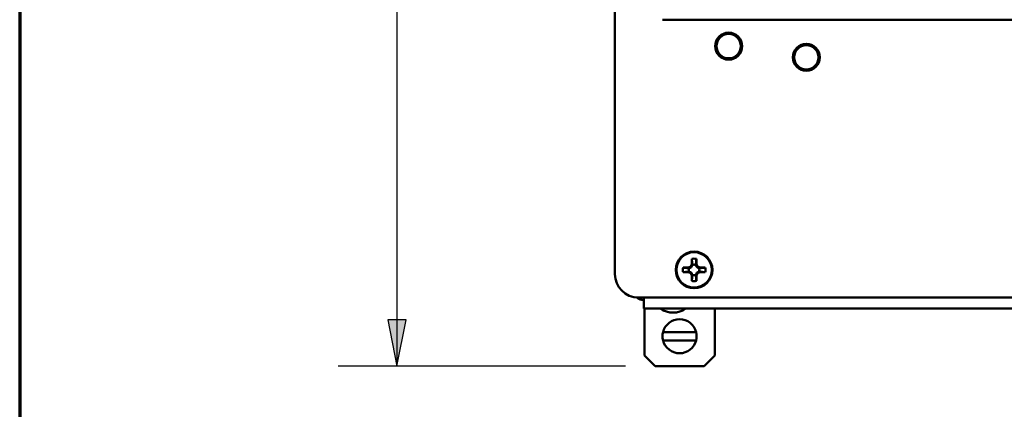
# Paper-space layout 'Layout1' of a CAD drawing. Units: inches. Extents: x 0 to 16.4, y 0 to 10.4.
# Drawn here: x 0 to 2.1, y 4.7 to 5.6 of the extents above; entities that cross this region are included whole.
import ezdxf

# ---------------------------------------------------------------- set-up
doc = ezdxf.new("R2010")
doc.units = ezdxf.units.IN
doc.header["$MEASUREMENT"] = 0
for name, color, linetype, lineweight in [('Border (ANSI)', 7, 'Continuous', 70), ('Dimension (ANSI)', 7, 'Continuous', 25), ('Visible (ANSI)', 7, 'Continuous', 50)]:
    doc.layers.add(name, color=color, linetype=linetype, lineweight=lineweight)
doc.layers.add('Viewport1ForCustomObjects_0', color=7, linetype='Continuous')
doc.layers.add('Viewport3ForCustomObjects_0', color=7, linetype='Continuous')

# ---------------------------------------------------------------- blocks, each defined once
blk = doc.blocks.new('CustomObjectsInViewport3_0')
at = {"layer": 'Visible (ANSI)'}
for p, q in [((-10012.2236, -10012.3291), (-10012.2236, -10001.8091)), ((-10001.428, -10010.1638), (-10011.8193, -10010.1638)), ((-10011.5783, -10012.2655), (-10011.5694, -10012.2463)), ((-10011.5694, -10012.2463), (-10011.5694, -10012.1999)), ((-10011.5694, -10012.2463), (-10011.5641, -10012.2515)), ((-10011.5299, -10012.2463), (-10011.5351, -10012.2515)), ((-10011.5299, -10012.1999), (-10011.5299, -10012.2463)), ((-10011.5299, -10012.2463), (-10011.521, -10012.2655)), ((-10011.6438, -10012.2744), (-10011.5975, -10012.2744)), ((-10011.5975, -10012.3139), (-10011.6438, -10012.3139)), ((-10011.5975, -10012.2744), (-10011.5783, -10012.2655)), ((-10011.5975, -10012.2744), (-10011.5922, -10012.2796)), ((-10011.5975, -10012.3139), (-10011.5922, -10012.3086)), ((-10011.5783, -10012.3228), (-10011.5975, -10012.3139)), ((-10011.5783, -10012.2655), (-10011.5727, -10012.2711)), ((-10011.5783, -10012.3228), (-10011.5727, -10012.3172)), ((-10011.5694, -10012.342), (-10011.5783, -10012.3228)), ((-10011.521, -10012.3228), (-10011.5299, -10012.342)), ((-10011.521, -10012.2655), (-10011.5266, -10012.2711)), ((-10011.521, -10012.3228), (-10011.5266, -10012.3172)), ((-10011.521, -10012.2655), (-10011.5018, -10012.2744)), ((-10011.5018, -10012.3139), (-10011.521, -10012.3228)), ((-10011.5018, -10012.2744), (-10011.507, -10012.2796)), ((-10011.5018, -10012.3139), (-10011.507, -10012.3086)), ((-10011.5018, -10012.2744), (-10011.4554, -10012.2744)), ((-10011.4554, -10012.3139), (-10011.5018, -10012.3139)), ((-10011.5694, -10012.342), (-10011.5641, -10012.3367)), ((-10011.5694, -10012.3883), (-10011.5694, -10012.342)), ((-10011.5299, -10012.342), (-10011.5351, -10012.3367)), ((-10011.5299, -10012.342), (-10011.5299, -10012.3883)), ((-10012.0236, -10012.5291), (-10001.2236, -10012.5291)), ((-10011.9786, -10012.5291), (-10011.9786, -10012.6236)), ((-10011.9786, -10012.6236), (-10001.2686, -10012.6236)), ((-10011.9726, -10012.6236), (-10011.9726, -10013.0236)), ((-10011.3728, -10013.0238), (-10011.3728, -10012.6236)), ((-10011.5329, -10012.8236), (-10011.8143, -10012.8236)), ((-10011.5329, -10012.8936), (-10011.8143, -10012.8936)), ((-10011.8826, -10013.1136), (-10011.9726, -10013.0236)), ((-10011.3728, -10013.0238), (-10011.4626, -10013.1136)), ((-10011.4626, -10013.1136), (-10011.8826, -10013.1136))]:
    blk.add_line(p, q, dxfattribs=at)
for centre, radius in [((-10011.2556, -10010.3891), 0.115), ((-10011.2556, -10010.3891), 0.1035), ((-10010.5936, -10010.4841), 0.115), ((-10010.5936, -10010.4841), 0.1035), ((-10011.5496, -10012.2941), 0.156), ((-10011.5496, -10012.2941), 0.15)]:
    blk.add_circle(centre, radius, dxfattribs=at)
at = {"layer": 'Visible (ANSI)', "extrusion": (0, 0, -1)}
for centre, radius, start, end in [((10011.5496, -10012.2941), 0.0962, 78.17214, 101.82786), ((10011.5496, -10012.2941), 0.045, 71.20263, 108.79737), ((10011.5496, -10012.2941), 0.0962, 348.17214, 11.82786), ((10011.5496, -10012.2941), 0.045, 341.20263, 18.79737), ((10011.5496, -10012.2941), 0.045, 161.20263, 198.79737), ((10011.5496, -10012.2941), 0.0962, 168.17214, 191.82786), ((10011.5496, -10012.2941), 0.0962, 258.17214, 281.82786), ((10011.5496, -10012.2941), 0.045, 251.20263, 288.79737), ((10011.7286, -10012.4659), 0.1917, 235.35182, 304.64818), ((10011.6736, -10012.8586), 0.145, 346.03204, 13.96796), ((10011.6736, -10012.8586), 0.145, 166.03204, 193.96796)]:
    blk.add_arc(centre, radius, start, end, dxfattribs=at)
at = {"layer": 'Visible (ANSI)'}
for centre, radius, start, end in [((-10012.0236, -10012.3291), 0.2, 180, 270), ((-10011.9726, -10012.4515), 0.101, 229.75442, 266.59429), ((-10011.6736, -10012.8586), 0.145, 13.96796, 166.03204), ((-10011.6736, -10012.8586), 0.145, 193.96796, 346.03204)]:
    blk.add_arc(centre, radius, start, end, dxfattribs=at)
for points, weights in [([(-10011.5641, -10012.2515), (-10011.5657, -10012.2352), (-10011.5694, -10012.1999)], [1, 1.10484350747, 1.05115437205]), ([(-10011.5299, -10012.1999), (-10011.5335, -10012.2352), (-10011.5351, -10012.2515)], [1.05115437205, 1.10484350748, 1]), ([(-10011.6438, -10012.2744), (-10011.6085, -10012.278), (-10011.5922, -10012.2796)], [1.05115437205, 1.10484350748, 1]), ([(-10011.5922, -10012.3086), (-10011.6085, -10012.3103), (-10011.6438, -10012.3139)], [1, 1.10484350747, 1.05115437205]), ([(-10011.5922, -10012.2796), (-10011.5808, -10012.2747), (-10011.5727, -10012.2711)], [1, 1.14473240095, 1.20455992985]), ([(-10011.5727, -10012.3172), (-10011.5808, -10012.3135), (-10011.5922, -10012.3086)], [1.20455992985, 1.14473240095, 1]), ([(-10011.5727, -10012.2711), (-10011.569, -10012.263), (-10011.5641, -10012.2515)], [1.20455992985, 1.14473240095, 1]), ([(-10011.5641, -10012.3367), (-10011.569, -10012.3253), (-10011.5727, -10012.3172)], [1, 1.14473240095, 1.20455992985]), ([(-10011.5351, -10012.2515), (-10011.5302, -10012.263), (-10011.5266, -10012.2711)], [1, 1.14473240095, 1.20455992985]), ([(-10011.5266, -10012.3172), (-10011.5302, -10012.3253), (-10011.5351, -10012.3367)], [1.20455992985, 1.14473240095, 1]), ([(-10011.5266, -10012.2711), (-10011.5185, -10012.2747), (-10011.507, -10012.2796)], [1.20455992985, 1.14473240095, 1]), ([(-10011.507, -10012.3086), (-10011.5185, -10012.3135), (-10011.5266, -10012.3172)], [1, 1.14473240095, 1.20455992985]), ([(-10011.507, -10012.2796), (-10011.4907, -10012.278), (-10011.4554, -10012.2744)], [1, 1.10484350747, 1.05115437205]), ([(-10011.4554, -10012.3139), (-10011.4907, -10012.3103), (-10011.507, -10012.3086)], [1.05115437205, 1.10484350748, 1]), ([(-10011.5694, -10012.3883), (-10011.5657, -10012.353), (-10011.5641, -10012.3367)], [1.05115437205, 1.10484350748, 1]), ([(-10011.5351, -10012.3367), (-10011.5335, -10012.353), (-10011.5299, -10012.3883)], [1, 1.10484350747, 1.05115437205])]:
    blk.add_rational_spline(points, weights, degree=2, dxfattribs=at)
blk = doc.blocks.new('CustomObjectsInViewport1_0')
at = {"layer": 'Border (ANSI)'}
blk.add_line((0.3225, 10.6775), (0.3225, 0.3225), dxfattribs=at)
at = {"layer": 'Dimension (ANSI)'}
for p, q in [((1.1256, 6.3657), (1.1256, 5.2494)), ((1.1452, 5.2494), (1.1059, 5.2494)), ((1.1059, 5.2494), (1.1256, 5.151)), ((1.1256, 5.151), (1.1452, 5.2494)), ((1.1256, 5.2494), (1.1256, 5.151)), ((1.6125, 5.151), (1.0006, 5.151))]:
    blk.add_line(p, q, dxfattribs=at)
at = {"layer": 'Dimension (ANSI)', "linetype": 'Continuous'}
blk.add_solid([(1.1059, 5.2494), (1.1452, 5.2494), (1.1256, 5.151)], dxfattribs=at)

psp = doc.layouts.get("Layout1")

# ---------------------------------------------------------------- block references
at = {"layer": 'Viewport1ForCustomObjects_0'}
psp.add_blockref('CustomObjectsInViewport1_0', (-0.3225, -0.3225), dxfattribs=at)
at = {"layer": 'Viewport3ForCustomObjects_0', "xscale": 0.2499999999999904, "yscale": 0.2499999999999904, "zscale": 0.2499999999999904}
psp.add_blockref('CustomObjectsInViewport3_0', (2504.3232, 2508.1069), dxfattribs=at)

doc.saveas('drawing.dxf')
